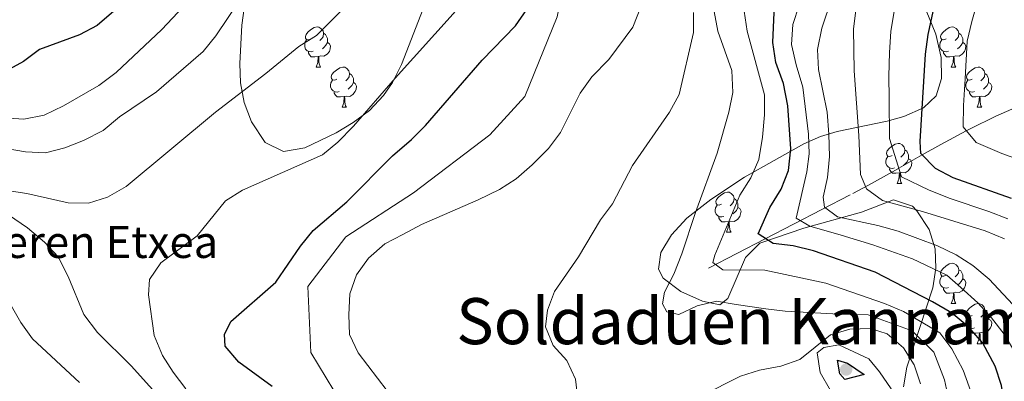
# Model space of a CAD drawing. Extents: x 622663 to 627176, y 787188 to 790243.
# Drawn here: x 624679 to 624925, y 788292 to 788382 of the extents above; entities that cross this region are included whole.
import ezdxf
from ezdxf.enums import TextEntityAlignment as Align

# ---------------------------------------------------------------- set-up
doc = ezdxf.new("R2010")
doc.units = 0
doc.header["$MEASUREMENT"] = 0
doc.linetypes.add('DGN Style 3', pattern=[55.74646, 39.8189, -15.92756])
for name, color, linetype in [('Nivel 11', 7, 'Continuous'), ('Nivel 21', 7, 'Continuous'), ('Nivel 35', 7, 'Continuous'), ('Nivel 36', 7, 'Continuous'), ('Nivel 4', 7, 'Continuous'), ('Nivel 44', 7, 'Continuous'), ('Nivel 45', 7, 'Continuous'), ('Nivel 5', 7, 'Continuous'), ('Nivel 54', 7, 'Continuous'), ('Nivel 61', 7, 'Continuous'), ('Nivel 63', 7, 'Continuous'), ('Nivel 7', 7, 'Continuous')]:
    doc.layers.add(name, color=color, linetype=linetype)
doc.styles.add('Style-arial', font='arial.shx', dxfattribs={"bigfont": 'arialbig.shx'})
doc.styles.add('Style-times', font='times.shx', dxfattribs={"bigfont": 'timesbig.shx'})
doc.linetypes.add('5zonar', pattern='A,-5,[1,dgnlstyle.shx,S=0.08,R=0,X=0,Y=0],-5', length=10)

# ---------------------------------------------------------------- blocks, each defined once
blk = doc.blocks.new('5PATER')
at = {"layer": 'Nivel 7', "linetype": 'Continuous', "lineweight": 0}
h = blk.add_hatch(color=19, dxfattribs=at)
edge = h.paths.add_edge_path()
edge.add_arc((0, 0), 1.56, 315, 675)

msp = doc.modelspace()

# ---------------------------------------------------------------- linework, layer by layer
at = {"layer": 'Nivel 11', "color": 142, "linetype": 'DGN Style 3', "lineweight": 13}
msp.add_polyline3d([(624850.674, 788320.165, 630.282), (624886.694, 788338.753, 613.153), (624890.672, 788340.853, 611.003), (624898.099, 788344.984, 605.112), (624898.24, 788345.064, 605), (624904.076, 788348.386, 600), (624908.691, 788351.013, 597.882), (624915.075, 788354.433, 595), (624915.993, 788354.925, 594.586), (624922.449, 788358.064, 591.728), (624926.427, 788359.8, 590)], dxfattribs=at)
at = {"layer": 'Nivel 21', "color": 19, "linetype": 'DGN Style 3', "lineweight": 0}
msp.add_polyline3d([(624791.63, 788565.551, 654.96), (624798.955, 788547.697, 654.818), (624798.223, 788522.976, 655), (624796.025, 788508.556, 653.198), (624786.503, 788508.556, 652.083), (624778.446, 788503.749, 652.862), (624769.656, 788484.522, 653.362), (624775.516, 788476.282, 649.766), (624780.643, 788463.234, 651.789), (624785.771, 788446.067, 650.648), (624793.095, 788433.707, 652.726), (624812.14, 788418.6, 652.637), (624817.267, 788404.866, 650.446), (624812.872, 788382.892, 648.509), (624804.815, 788362.978, 647.131), (624796.025, 788353.364, 647.205), (624776.981, 788338.944, 647.069), (624760.134, 788327.956, 647.708), (624750.612, 788315.596, 647.881), (624751.345, 788299.115, 647.526), (624760.134, 788284.695, 647.723), (624764.767, 788272.844, 647.976)], dxfattribs=at)
at = {"layer": 'Nivel 35', "color": 92, "linetype": '5zonar', "lineweight": 0, "ltscale": 0.5}
for points in [[(624779.376, 788384.847, 670.595), (624774.043, 788370.938, 668.88), (624771.718, 788366.484, 668.465), (624769.511, 788363.203, 668.36), (624766.002, 788359.467, 668.335), (624761.964, 788356.443, 668.366), (624757.656, 788353.893, 668.662), (624749.842, 788350.12, 670.069), (624744.555, 788349.268, 671.097), (624739.935, 788351.51, 672.09), (624736.546, 788356.673, 673.088), (624734.697, 788361.502, 674.002), (624733.804, 788366.352, 674.905), (624733.595, 788371.208, 675.794), (624734.14, 788380.775, 677.495), (624734.831, 788385.587, 678.192)], [(624899.395, 788290.499, 643.913), (624900.191, 788295.426, 642.756), (624906.673, 788315.233, 636.921), (624907.482, 788320.132, 635.633), (624907.31, 788324.98, 634.604), (624905.832, 788329.761, 633.927), (624902.718, 788334.46, 633.697), (624901.625, 788335.643, 633.722), (624896.867, 788337.19, 634.514), (624888.886, 788334.113, 636.386), (624874.486, 788330.151, 637.632), (624863.542, 788326.408, 638.67), (624859.885, 788322.819, 639.837), (624855.537, 788312.541, 642.934), (624853.528, 788311.011, 643.238), (624849.194, 788311.875, 642.794), (624843.73, 788314.275, 642.055), (624839.346, 788317.653, 641.141), (624838.165, 788319.864, 640.573), (624838.734, 788324.031, 639.579), (624841.419, 788328.471, 638.563), (624845.293, 788332.582, 637.558), (624851.241, 788337.228, 636.251), (624859.636, 788342.826, 634.769), (624874.449, 788351.127, 632.199), (624878.638, 788352.953, 630.674), (624882.827, 788354.211, 628.114), (624895.335, 788356.777, 618.411), (624899.463, 788357.964, 615.896), (624904.404, 788360.127, 614.309), (624907.528, 788363.139, 614.057), (624908.914, 788367.472, 614.23), (624908.806, 788372.731, 614.791), (624907.444, 788378.52, 615.703), (624905.07, 788384.445, 616.931)]]:
    msp.add_polyline3d(points, dxfattribs=at)
at = {"layer": 'Nivel 36', "color": 92, "linetype": 'Continuous', "lineweight": 0, "flags": 128}
for points in [[(624751.372, 788377.365), (624750.842, 788377.1), (624750.312, 788377.155), (624750.047, 788377.525), (624749.992, 788377.95), (624750.152, 788378.47), (624750.632, 788379.065), (624751.267, 788379.595), (624752.167, 788380.18), (624752.912, 788380.34), (624753.337, 788380.285), (624753.867, 788379.97), (624754.397, 788379.385), (624754.557, 788378.745), (624754.447, 788377.895), (624754.022, 788377.365), (624753.602, 788376.94)], [(624910.026, 788377.365), (624909.496, 788377.1), (624908.966, 788377.155), (624908.701, 788377.525), (624908.646, 788377.95), (624908.806, 788378.47), (624909.286, 788379.065), (624909.921, 788379.595), (624910.821, 788380.18), (624911.566, 788380.34), (624911.991, 788380.285), (624912.521, 788379.97), (624913.051, 788379.385), (624913.211, 788378.745), (624913.101, 788377.895), (624912.676, 788377.365), (624912.256, 788376.94)], [(624751.957, 788374.285), (624751.532, 788374.125), (624750.947, 788374.185), (624750.472, 788374.395), (624750.047, 788374.82), (624749.832, 788375.405), (624749.832, 788375.825), (624749.887, 788376.41), (624750.312, 788377.1)], [(624754.557, 788378.745), (624755.032, 788378.43), (624755.347, 788377.79), (624755.507, 788377.47), (624755.507, 788376.89), (624755.507, 788376.465), (624755.137, 788375.775), (624754.717, 788375.295), (624754.237, 788374.875)], [(624910.611, 788374.285), (624910.186, 788374.125), (624909.601, 788374.185), (624909.126, 788374.395), (624908.701, 788374.82), (624908.486, 788375.405), (624908.486, 788375.825), (624908.541, 788376.41), (624908.966, 788377.1)], [(624913.211, 788378.745), (624913.686, 788378.43), (624914.001, 788377.79), (624914.161, 788377.47), (624914.161, 788376.89), (624914.161, 788376.465), (624913.791, 788375.775), (624913.371, 788375.295), (624912.891, 788374.875)], [(624755.507, 788376.465), (624755.962, 788376.215), (624756.307, 788375.6), (624756.197, 788374.875), (624755.987, 788374.235), (624755.402, 788373.495), (624754.607, 788373.015), (624753.757, 788373.12), (624753.327, 788372.99)], [(624914.161, 788376.465), (624914.616, 788376.215), (624914.961, 788375.6), (624914.851, 788374.875), (624914.641, 788374.235), (624914.056, 788373.495), (624913.261, 788373.015), (624912.411, 788373.12), (624911.981, 788372.99)], [(624753.217, 788372.99), (624752.327, 788372.905), (624751.482, 788372.905), (624751.057, 788373.335), (624750.737, 788373.81), (624750.737, 788374.125)], [(624752.672, 788370.305), (624753.107, 788371.465), (624753.217, 788372.99), (624753.327, 788372.99), (624753.362, 788372.405), (624753.397, 788371.72), (624753.467, 788371.105), (624753.582, 788370.705), (624753.797, 788370.305)], [(624911.871, 788372.99), (624910.981, 788372.905), (624910.136, 788372.905), (624909.711, 788373.335), (624909.391, 788373.81), (624909.391, 788374.125)], [(624911.326, 788370.305), (624911.761, 788371.465), (624911.871, 788372.99), (624911.981, 788372.99), (624912.016, 788372.405), (624912.051, 788371.72), (624912.121, 788371.105), (624912.236, 788370.705), (624912.451, 788370.305)], [(624752.672, 788370.305), (624753.797, 788370.305)], [(624757.847, 788367.33), (624757.317, 788367.065), (624756.787, 788367.12), (624756.522, 788367.49), (624756.467, 788367.915), (624756.627, 788368.435), (624757.107, 788369.03), (624757.742, 788369.56), (624758.642, 788370.145), (624759.387, 788370.305), (624759.812, 788370.25), (624760.342, 788369.935), (624760.872, 788369.35), (624761.032, 788368.71), (624760.922, 788367.86), (624760.497, 788367.33), (624760.077, 788366.905)], [(624911.326, 788370.305), (624912.451, 788370.305)], [(624916.501, 788367.33), (624915.971, 788367.065), (624915.441, 788367.12), (624915.176, 788367.49), (624915.121, 788367.915), (624915.281, 788368.435), (624915.761, 788369.03), (624916.396, 788369.56), (624917.296, 788370.145), (624918.041, 788370.305), (624918.466, 788370.25), (624918.996, 788369.935), (624919.526, 788369.35), (624919.686, 788368.71), (624919.576, 788367.86), (624919.151, 788367.33), (624918.731, 788366.905)], [(624761.032, 788368.71), (624761.507, 788368.395), (624761.822, 788367.755), (624761.982, 788367.435), (624761.982, 788366.855), (624761.982, 788366.43), (624761.612, 788365.74), (624761.192, 788365.26), (624760.712, 788364.84)], [(624919.686, 788368.71), (624920.161, 788368.395), (624920.476, 788367.755), (624920.636, 788367.435), (624920.636, 788366.855), (624920.636, 788366.43), (624920.266, 788365.74), (624919.846, 788365.26), (624919.366, 788364.84)], [(624758.432, 788364.25), (624758.007, 788364.09), (624757.422, 788364.15), (624756.947, 788364.36), (624756.522, 788364.785), (624756.307, 788365.37), (624756.307, 788365.79), (624756.362, 788366.375), (624756.787, 788367.065)], [(624761.982, 788366.43), (624762.437, 788366.18), (624762.782, 788365.565), (624762.672, 788364.84), (624762.462, 788364.2), (624761.877, 788363.46), (624761.082, 788362.98), (624760.232, 788363.085), (624759.802, 788362.955)], [(624917.086, 788364.25), (624916.661, 788364.09), (624916.076, 788364.15), (624915.601, 788364.36), (624915.176, 788364.785), (624914.961, 788365.37), (624914.961, 788365.79), (624915.016, 788366.375), (624915.441, 788367.065)], [(624920.636, 788366.43), (624921.091, 788366.18), (624921.436, 788365.565), (624921.326, 788364.84), (624921.116, 788364.2), (624920.531, 788363.46), (624919.736, 788362.98), (624918.886, 788363.085), (624918.456, 788362.955)], [(624759.692, 788362.955), (624758.802, 788362.87), (624757.957, 788362.87), (624757.532, 788363.3), (624757.212, 788363.775), (624757.212, 788364.09)], [(624759.147, 788360.27), (624759.582, 788361.43), (624759.692, 788362.955), (624759.802, 788362.955), (624759.837, 788362.37), (624759.872, 788361.685), (624759.942, 788361.07), (624760.057, 788360.67), (624760.272, 788360.27)], [(624918.346, 788362.955), (624917.456, 788362.87), (624916.611, 788362.87), (624916.186, 788363.3), (624915.866, 788363.775), (624915.866, 788364.09)], [(624917.801, 788360.27), (624918.236, 788361.43), (624918.346, 788362.955), (624918.456, 788362.955), (624918.491, 788362.37), (624918.526, 788361.685), (624918.596, 788361.07), (624918.711, 788360.67), (624918.926, 788360.27)], [(624759.147, 788360.27), (624760.272, 788360.27)], [(624917.801, 788360.27), (624918.926, 788360.27)], [(624896.523, 788348.282), (624895.993, 788348.017), (624895.463, 788348.072), (624895.198, 788348.442), (624895.143, 788348.867), (624895.303, 788349.387), (624895.783, 788349.982), (624896.418, 788350.512), (624897.318, 788351.097), (624898.063, 788351.257), (624898.488, 788351.202), (624899.018, 788350.887), (624899.548, 788350.302), (624899.708, 788349.662), (624899.598, 788348.812), (624899.173, 788348.282), (624898.753, 788347.857)], [(624897.108, 788345.202), (624896.683, 788345.042), (624896.098, 788345.102), (624895.623, 788345.312), (624895.198, 788345.737), (624894.983, 788346.322), (624894.983, 788346.742), (624895.038, 788347.327), (624895.463, 788348.017)], [(624899.708, 788349.662), (624900.183, 788349.347), (624900.498, 788348.707), (624900.658, 788348.387), (624900.658, 788347.807), (624900.658, 788347.382), (624900.288, 788346.692), (624899.868, 788346.212), (624899.388, 788345.792)], [(624898.368, 788343.907), (624897.478, 788343.822), (624896.633, 788343.822), (624896.208, 788344.252), (624895.888, 788344.727), (624895.888, 788345.042)], [(624900.658, 788347.382), (624901.113, 788347.132), (624901.458, 788346.517), (624901.348, 788345.792), (624901.138, 788345.152), (624900.553, 788344.412), (624899.758, 788343.932), (624898.908, 788344.037), (624898.478, 788343.907)], [(624897.823, 788341.222), (624898.258, 788342.382), (624898.368, 788343.907), (624898.478, 788343.907), (624898.513, 788343.322), (624898.548, 788342.637), (624898.618, 788342.022), (624898.733, 788341.622), (624898.948, 788341.222)], [(624897.823, 788341.222), (624898.948, 788341.222)], [(624853.887, 788336.142), (624853.357, 788335.877), (624852.827, 788335.932), (624852.562, 788336.302), (624852.507, 788336.727), (624852.667, 788337.247), (624853.147, 788337.842), (624853.782, 788338.372), (624854.682, 788338.957), (624855.427, 788339.117), (624855.852, 788339.062), (624856.382, 788338.747), (624856.912, 788338.162), (624857.072, 788337.522), (624856.962, 788336.672), (624856.537, 788336.142), (624856.117, 788335.717)], [(624854.472, 788333.062), (624854.047, 788332.902), (624853.462, 788332.962), (624852.987, 788333.172), (624852.562, 788333.597), (624852.347, 788334.182), (624852.347, 788334.602), (624852.402, 788335.187), (624852.827, 788335.877)], [(624858.022, 788335.242), (624858.477, 788334.992), (624858.822, 788334.377), (624858.712, 788333.652), (624858.502, 788333.012), (624857.917, 788332.272), (624857.122, 788331.792), (624856.272, 788331.897), (624855.842, 788331.767)], [(624857.072, 788337.522), (624857.547, 788337.207), (624857.862, 788336.567), (624858.022, 788336.247), (624858.022, 788335.667), (624858.022, 788335.242), (624857.652, 788334.552), (624857.232, 788334.072), (624856.752, 788333.652)], [(624855.732, 788331.767), (624854.842, 788331.682), (624853.997, 788331.682), (624853.572, 788332.112), (624853.252, 788332.587), (624853.252, 788332.902)], [(624855.187, 788329.082), (624855.622, 788330.242), (624855.732, 788331.767), (624855.842, 788331.767), (624855.877, 788331.182), (624855.912, 788330.497), (624855.982, 788329.882), (624856.097, 788329.482), (624856.312, 788329.082)], [(624855.187, 788329.082), (624856.312, 788329.082)], [(624910.026, 788318.373), (624909.496, 788318.108), (624908.966, 788318.163), (624908.701, 788318.533), (624908.646, 788318.958), (624908.806, 788319.478), (624909.286, 788320.073), (624909.921, 788320.603), (624910.821, 788321.188), (624911.566, 788321.348), (624911.991, 788321.293), (624912.521, 788320.978), (624913.051, 788320.393), (624913.211, 788319.753), (624913.101, 788318.903), (624912.676, 788318.373), (624912.256, 788317.948)], [(624910.611, 788315.293), (624910.186, 788315.133), (624909.601, 788315.193), (624909.126, 788315.403), (624908.701, 788315.828), (624908.486, 788316.413), (624908.486, 788316.833), (624908.541, 788317.418), (624908.966, 788318.108)], [(624913.211, 788319.753), (624913.686, 788319.438), (624914.001, 788318.798), (624914.161, 788318.478), (624914.161, 788317.898), (624914.161, 788317.473), (624913.791, 788316.783), (624913.371, 788316.303), (624912.891, 788315.883)], [(624914.161, 788317.473), (624914.616, 788317.223), (624914.961, 788316.608), (624914.851, 788315.883), (624914.641, 788315.243), (624914.056, 788314.503), (624913.261, 788314.023), (624912.411, 788314.128), (624911.981, 788313.998)], [(624911.871, 788313.998), (624910.981, 788313.913), (624910.136, 788313.913), (624909.711, 788314.343), (624909.391, 788314.818), (624909.391, 788315.133)], [(624911.326, 788311.313), (624911.761, 788312.473), (624911.871, 788313.998), (624911.981, 788313.998), (624912.016, 788313.413), (624912.051, 788312.728), (624912.121, 788312.113), (624912.236, 788311.713), (624912.451, 788311.313)], [(624911.326, 788311.313), (624912.451, 788311.313)], [(624916.501, 788308.338), (624915.971, 788308.073), (624915.441, 788308.128), (624915.176, 788308.498), (624915.121, 788308.923), (624915.281, 788309.443), (624915.761, 788310.038), (624916.396, 788310.568), (624917.296, 788311.153), (624918.041, 788311.313), (624918.466, 788311.258), (624918.996, 788310.943), (624919.526, 788310.358), (624919.686, 788309.718), (624919.576, 788308.868), (624919.151, 788308.338), (624918.731, 788307.913)], [(624919.686, 788309.718), (624920.161, 788309.403), (624920.476, 788308.763), (624920.636, 788308.443), (624920.636, 788307.863), (624920.636, 788307.438), (624920.266, 788306.748), (624919.846, 788306.268), (624919.366, 788305.848)], [(624917.086, 788305.258), (624916.661, 788305.098), (624916.076, 788305.158), (624915.601, 788305.368), (624915.176, 788305.793), (624914.961, 788306.378), (624914.961, 788306.798), (624915.016, 788307.383), (624915.441, 788308.073)], [(624920.636, 788307.438), (624921.091, 788307.188), (624921.436, 788306.573), (624921.326, 788305.848), (624921.116, 788305.208), (624920.531, 788304.468), (624919.736, 788303.988), (624918.886, 788304.093), (624918.456, 788303.963)], [(624918.346, 788303.963), (624917.456, 788303.878), (624916.611, 788303.878), (624916.186, 788304.308), (624915.866, 788304.783), (624915.866, 788305.098)], [(624917.801, 788301.278), (624918.236, 788302.438), (624918.346, 788303.963), (624918.456, 788303.963), (624918.491, 788303.378), (624918.526, 788302.693), (624918.596, 788302.078), (624918.711, 788301.678), (624918.926, 788301.278)], [(624917.801, 788301.278), (624918.926, 788301.278)]]:
    msp.add_lwpolyline(points, dxfattribs=at)
at = {"layer": 'Nivel 4', "color": 25, "linetype": 'Continuous', "lineweight": 30, "flags": 128}
for points, elevation in [([(624926.339, 788337.498), (624911.815, 788342.668), (624907.381, 788344.97), (624903.702, 788348.773), (624903.566, 788351.764), (624904.884, 788373.514), (624905.526, 788378.472), (624908.983, 788394.046), (624910.322, 788404.716), (624911.271, 788409.884), (624912.944, 788414.595), (624915.187, 788419.158), (624918.261, 788423.709), (624929.568, 788434.77)], 600), ([(624741.686, 788290.64), (624733.377, 788296.639), (624729.966, 788300.683), (624729.783, 788303.573), (624731.386, 788306.813), (624742.648, 788316.628), (624748.761, 788325.633), (624751.906, 788329.524), (624760.322, 788336.648), (624771.789, 788348.169), (624776.493, 788352.239), (624780.027, 788355.775), (624794.155, 788372.03), (624802.476, 788380.591), (624817.76, 788402.694)], 650), ([(624706.29, 788387.926), (624698.015, 788380.711), (624693.62, 788378.323), (624683.626, 788374.69), (624679.596, 788371.728), (624675.215, 788369.312)], 675), ([(624866.751, 788376.418), (624867.243, 788387.733)], 625), ([(624926.262, 788275.194), (624923.846, 788290.891), (624922.295, 788295.633), (624919.225, 788301.376), (624915.739, 788305.384), (624911.345, 788308.948), (624906.624, 788311.706), (624892.34, 788319.095), (624876.908, 788324.424), (624871.83, 788325.675), (624866.822, 788326.279), (624863.108, 788328.717), (624866.012, 788335.29), (624868.827, 788339.813), (624870.624, 788344.476), (624871.281, 788349.88), (624870.471, 788360.624), (624869.412, 788366.184), (624867.513, 788371.469), (624866.751, 788376.418)], 625), ([(624885.398, 788296.434), (624889.598, 788293.592), (624884.737, 788292.329), (624883.51, 788293.759), (624882.882, 788297.142), (624885.398, 788296.434)], 650)]:
    msp.add_lwpolyline(points, dxfattribs=dict(at, elevation=elevation))
at = {"layer": 'Nivel 5', "color": 25, "linetype": 'Continuous', "lineweight": 0, "flags": 128}
for points, elevation in [([(624929.236, 788480.255), (624920.053, 788466.414), (624917.542, 788461.749), (624911.795, 788445.983), (624908.023, 788436.698), (624904.851, 788432.833), (624898.774, 788423.773), (624891.4, 788416.422), (624890.081, 788413.689), (624891.422, 788408.736), (624893.409, 788403.902), (624893.533, 788399.614), (624891.575, 788394.815), (624889.108, 788389.87), (624887.563, 788385.116), (624886.916, 788379.857), (624887.022, 788369.337), (624888.252, 788353.251), (624888.616, 788343.47), (624890.122, 788339.96), (624894.144, 788336.991), (624904.154, 788334.286), (624919.767, 788329.446), (624924.617, 788327.44)], 610), ([(624924.707, 788453.284), (624922.073, 788442.678), (624919.395, 788438.456), (624916.08, 788434.018), (624909.074, 788426.026), (624906.044, 788422.049), (624901.272, 788412.727), (624900.356, 788408.158), (624901.355, 788402.947), (624901.106, 788397.749), (624899.633, 788391.524), (624897.086, 788384.234), (624896.221, 788379.164), (624895.927, 788373.925), (624895.747, 788368.036), (624895.829, 788362.483), (624895.909, 788352.507), (624898.923, 788342.882), (624905.767, 788339.628), (624911.015, 788337.537), (624920.697, 788334.31), (624925.478, 788332.469)], 605), ([(624928.393, 788419.621), (624923.961, 788414.257), (624921.35, 788408.074), (624920.456, 788402.939), (624919.999, 788397.28), (624917.946, 788386.894), (624916.421, 788381.658), (624915.244, 788376.796), (624914.774, 788367.379), (624914.37, 788360.724), (624914.26, 788355.404), (624917.568, 788351.462), (624923.926, 788348.716), (624930.207, 788346.481)], 595), ([(624804.379, 788416.691), (624804.602, 788415.631), (624803.828, 788410.689), (624799.275, 788401.009), (624793.944, 788392.029), (624786.911, 788383.576), (624772.399, 788367.584), (624762.016, 788355.554), (624758.138, 788351.549), (624754.236, 788348.406), (624734.275, 788339.63), (624730.043, 788336.945), (624722.949, 788328.176), (624713.887, 788321.471), (624711.074, 788317.336), (624710.773, 788313.495), (624712.215, 788303.305), (624714.304, 788298.374), (624716.991, 788294.158), (624720.156, 788289.983)], 655), ([(624778.952, 788404.871), (624775.487, 788400.995), (624752.813, 788378.211), (624748.375, 788375.463), (624740.116, 788368.711), (624727.518, 788359.064), (624705.258, 788340.479), (624700.599, 788337.824), (624695.786, 788336.329), (624690.787, 788336.44), (624680.411, 788338.752), (624675.474, 788339.542)], 660), ([(624674.703, 788357.647), (624679.703, 788357.308), (624684.74, 788358.352), (624689.618, 788360.607), (624698.417, 788365.685), (624702.731, 788368.969), (624714.133, 788379.715), (624728.709, 788395.21)], 670), ([(624884.034, 788395.124), (624878.98, 788380.005), (624877.916, 788374.695), (624878.13, 788369.698), (624880.333, 788359.081), (624880.745, 788353.562), (624880.876, 788347.99), (624880.362, 788342.737), (624879.35, 788337.84), (624879.621, 788335.352), (624882.886, 788332.901), (624892.981, 788330.747), (624898.063, 788329.346), (624907.842, 788325.722), (624912.51, 788323.487), (624916.727, 788320.801), (624920.819, 788317.376), (624927.852, 788309.812)], 615), ([(624874.866, 788390.674), (624871.766, 788380.936), (624871.398, 788375.949), (624872.544, 788370.841), (624874.245, 788365.339)], 620), ([(624674.739, 788350.066), (624680.062, 788349.187), (624685.062, 788348.882), (624689.895, 788350.162), (624694.582, 788351.962), (624699.478, 788354.484), (624703.554, 788357.856), (624712.771, 788364.157), (624724.459, 788374.228), (624727.627, 788378.096), (624733.827, 788387.316)], 665), ([(624772.83, 788286.389), (624763.182, 788298.987), (624761.053, 788303.567), (624760.811, 788308.502), (624761.11, 788313.701), (624762.726, 788318.428), (624765.754, 788322.631), (624769.88, 788326.232), (624774.307, 788328.559), (624778.978, 788330.988), (624793.165, 788337.175), (624798.439, 788339.786), (624802.66, 788342.463), (624806.631, 788345.877), (624810.723, 788349.973), (624813.686, 788354.002), (624818.659, 788363.779), (624821.534, 788367.868), (624825.754, 788372.169), (624831.795, 788380.29), (624833.811, 788385.385)], 645), ([(624818.081, 788287.427), (624817.486, 788292.451), (624815.256, 788297.078), (624811.852, 788300.873), (624809.991, 788305.53), (624810.452, 788309.617), (624812.22, 788314.295), (624818.241, 788322.997), (624823.726, 788332.161), (624826.726, 788336.162), (624831.72, 788345.719), (624840.967, 788359.063), (624843.358, 788363.459), (624846.931, 788378.951), (624846.906, 788383.952)], 640), ([(624857.602, 788311.104), (624852.649, 788311.865), (624847.88, 788310.723), (624843.25, 788308.593), (624840.236, 788309.254), (624839.181, 788311.22), (624839.695, 788314.18), (624842.016, 788318.611), (624843.996, 788323.71), (624847.408, 788334.013), (624852.868, 788348.85), (624855.768, 788359.066), (624856.738, 788363.973), (624856.519, 788369.481), (624853.038, 788379.252), (624852.102, 788384.164)], 635), ([(624908.423, 788303.994), (624899.398, 788309.357), (624894.618, 788311.291), (624879.948, 788316.358), (624864.73, 788319.612), (624854.246, 788319.708), (624851.796, 788321.584), (624852.244, 788323.344), (624858.499, 788338.349), (624861.269, 788342.671), (624863.219, 788347.274), (624864.171, 788352.787), (624864.658, 788358.392), (624864.671, 788363.392), (624860.361, 788379.28), (624859.627, 788384.226)], 630), ([(624874.245, 788365.339), (624875.64, 788353.603), (624875.831, 788348.626), (624875.22, 788344.184), (624872.6, 788332.61), (624876.002, 788330.612), (624883.785, 788328.362), (624891.744, 788325.962), (624901.614, 788322.489), (624910.185, 788318.416), (624913.729, 788315.281), (624917.931, 788311.509), (624921.333, 788307.764), (624924.524, 788303.649), (624927.067, 788299.345)], 620), ([(624675.849, 788333.463), (624680.619, 788330.219), (624684.83, 788326.603), (624688.232, 788322.94), (624690.72, 788318.021), (624694.686, 788308.602), (624698.06, 788304.108), (624706.515, 788295.748), (624720.254, 788280.542)], 660), ([(624693.618, 788291.589), (624681.809, 788302.519), (624678.91, 788306.591), (624676.249, 788311.21)], 665), ([(624911.365, 788284.071), (624909.625, 788292.286), (624906.984, 788299.161), (624901.571, 788304.453), (624890.559, 788308.456), (624883.228, 788308.62), (624869.868, 788309.361), (624864.966, 788309.971), (624857.602, 788311.104)], 635), ([(624903.67, 788291.247), (624902.035, 788295.991), (624899.391, 788300.227), (624895.321, 788303.783), (624891.142, 788305.06), (624885.955, 788304.91), (624881.151, 788303.508), (624873.496, 788297.363), (624868.777, 788295.711), (624863.441, 788294.677), (624858.678, 788293.148), (624848.952, 788288.269)], 640), ([(624917.684, 788285.155), (624914.311, 788294.651), (624911.466, 788299.999), (624908.423, 788303.994)], 630), ([(624881.135, 788289.636), (624878.543, 788294.053), (624877.861, 788299.009), (624879.485, 788300.32), (624883.271, 788300.99), (624890.735, 788297.463), (624893.386, 788294.264), (624896.286, 788289.98), (624897.865, 788285.003), (624896.847, 788282.447), (624893.537, 788279.326), (624891.372, 788279.731), (624888.151, 788282.196), (624884.545, 788285.658), (624881.135, 788289.636)], 645)]:
    msp.add_lwpolyline(points, dxfattribs=dict(at, elevation=elevation))
at = {"layer": 'Nivel 61', "color": 19, "linetype": 'Continuous', "lineweight": 0}
msp.add_3dface([(623562.73, 789913.46), (626945.26, 789975.8), (626988.49, 787662.19), (623604.83, 787599.83)], dxfattribs=at)
at = {"layer": 'Nivel 63', "color": 7, "linetype": 'Continuous', "lineweight": 30}
msp.add_3dface([(622717.266, 787187.703), (622662.539, 790161.21), (627120.776, 790243.3), (627175.504, 787269.794)], dxfattribs=at)
msp.add_3dface([(622717.266, 787187.703), (622662.539, 790161.21), (627120.776, 790243.3), (627175.504, 787269.794)], dxfattribs=at)
at = {"layer": 'Nivel 63', "color": 7, "linetype": 'Continuous', "lineweight": 0}
msp.add_3dface([(622719.266, 787189.703, -0.25), (627173.504, 787271.794, -0.25), (627118.776, 790241.3, -0.25), (622664.539, 790159.21, -0.25)], dxfattribs=at)

# ---------------------------------------------------------------- block references
at = {"layer": 'Nivel 7', "color": 19, "linetype": 'Continuous', "lineweight": 0}
msp.add_blockref('5PATER', (624885.07, 788294.834, 650.19), dxfattribs=at)

# ---------------------------------------------------------------- texts
at = {"layer": 'Nivel 44', "color": 19, "linetype": 'Continuous', "lineweight": 0, "style": 'Style-arial'}
msp.add_text('Orradreren Etxea', height=8, dxfattribs=at).set_placement((624640.933, 788322.673, 668.422))
at = {"layer": 'Nivel 45', "color": 19, "linetype": 'Continuous', "lineweight": 0, "style": 'Style-times'}
msp.add_text('Soldaduen Kanpamentu Zaharra', height=11.5, dxfattribs=at).set_placement((624907.375, 788306.905, 630), align=Align.MIDDLE_CENTER)

# ---------------------------------------------------------------- meshes
at = {"layer": 'Nivel 54', "color": 21, "linetype": 'Continuous', "lineweight": 0}
mesh = msp.add_polyface(dxfattribs=at)
corners = [(624657.843, 788283.291, 667.954), (624665.634, 788286.584, 668.088), (624660.557, 788289.676, 668.28), (624661.833, 788280.281, 667.924), (624655.988, 788291.747, 668.449), (624649.567, 788287.145, 668.623), (624651.225, 788293.222, 668.622), (624644.685, 788294.335, 668.994), (624637.723, 788290.373, 669.18), (624638.724, 788294.721, 669.18), (624628.934, 788296.569, 669.416), (624628.234, 788292.164, 669.416), (624611.274, 788298.853, 670.312), (624610.697, 788294.432, 670.312), (624576.17, 788303.479, 673.975), (624575.231, 788299.106, 673.975), (624565.69, 788301.977, 674.942), (624567.102, 788306.208, 674.942), (624563.665, 788307.471, 675.005), (624561.956, 788303.349, 675.005), (624559.511, 788309.396, 674.942), (624557.408, 788305.457, 674.942), (624556.379, 788311.304, 675.31), (624553.763, 788307.677, 675.31), (624549.963, 788310.894, 675.685), (624553.071, 788314.104, 675.685), (624530.447, 788332.494, 676.057), (624533.612, 788335.641, 676.057), (624527.632, 788335.066, 676.016), (624530.439, 788338.54, 676.016), (624525.965, 788341.725, 675.837), (624523.546, 788337.975, 675.837), (624670.575, 788270.276, 667.227), (624677.324, 788275.362, 667.379), (624674.061, 788279.095, 667.652), (624673.342, 788266.114, 666.949), (624682.911, 788267.56, 666.887), (624677.423, 788259.377, 666.958), (624665.414, 788276.669, 667.879), (624683.719, 788265.812, 666.428), (624669.539, 788283.483, 667.923), (624685.089, 788262.85, 666.428), (624685.801, 788261.31, 666.577), (624679.249, 788254.757, 666.949), (624687.069, 788256.43, 666.701), (624687.731, 788251.492, 666.955), (624682.39, 788242.576, 666.764), (624688.257, 788238.067, 666.661), (624683.548, 788233.387, 666.578), (624688.786, 788233.877, 666.578), (624683.854, 788228.404, 666.42), (624689.118, 788228.477, 666.42), (624688.78, 788218.394, 666.021)]
mesh.append_faces([[corners[k] for k in face] for face in [(0, 4, 5), (5, 7, 8), (8, 10, 11), (11, 12, 13), (13, 14, 15), (15, 14, 16), (16, 18, 19), (19, 20, 21), (21, 22, 23), (23, 22, 24), (24, 25, 26), (25, 24, 22), (26, 27, 28), (28, 30, 31), (32, 34, 38), (36, 37, 39), (39, 37, 41), (38, 40, 3), (41, 37, 42), (42, 43, 44), (44, 43, 45), (45, 46, 47), (47, 48, 49), (49, 50, 51), (51, 50, 52)]], dxfattribs={"vtx0": -1, "vtx1": -1, "color": 21})
mesh.append_faces([[corners[k] for k in face] for face in [(0, 1, 2), (1, 0, 3), (0, 2, 4), (5, 4, 6), (5, 6, 7), (8, 7, 9), (8, 9, 10), (11, 10, 12), (13, 12, 14), (16, 14, 17), (16, 17, 18), (19, 18, 20), (21, 20, 22), (26, 25, 27), (28, 27, 29), (28, 29, 30), (32, 33, 34), (33, 32, 35), (35, 36, 33), (36, 35, 37), (38, 34, 40), (3, 40, 1), (42, 37, 43), (45, 43, 46), (47, 46, 48), (49, 48, 50)]], dxfattribs={"vtx0": -1, "vtx2": -1, "color": 21})

doc.saveas('drawing.dxf')
